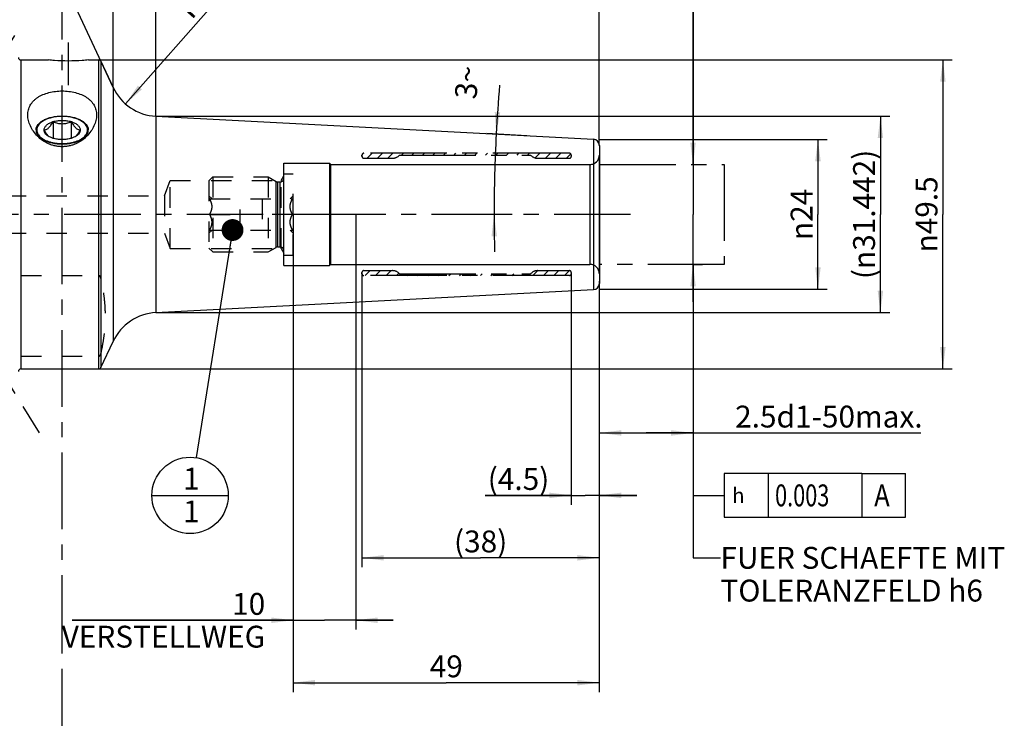
# Model space of a CAD drawing. Units: millimetres. Extents: x 0 to 594, y 0 to 420.
# Drawn here: x 357 to 515, y 147 to 259 of the extents above; entities that cross this region are included whole.
import ezdxf

# ---------------------------------------------------------------- set-up
doc = ezdxf.new("R2010")
doc.units = ezdxf.units.MM
doc.header["$LTSCALE"] = 32.67
doc.linetypes.add('CENTER', pattern=[0.6, 0.375, -0.075, 0.075, -0.075])
doc.linetypes.add('HIDDEN', pattern=[0.2, 0.1, -0.1])
doc.layers.get('0').update_dxf_attribs({"linetype": 'CONTINUOUS'})
for name, color, linetype in [('10003945_CL', 7, 'CONTINUOUS'), ('30252543_AXIS', 7, 'CONTINUOUS'), ('30252543_CL', 7, 'CONTINUOUS'), ('30252543_HL', 7, 'CONTINUOUS'), ('606770349-000-00-ED1_CL', 7, 'CONTINUOUS'), ('606770349-000-00-ED1_HATCH', 7, 'CONTINUOUS'), ('606770349-000-00-ED1_TEXT', 7, 'CONTINUOUS'), ('606770349-000_AXIS', 7, 'CONTINUOUS'), ('606770349-000_HL', 7, 'CONTINUOUS'), ('606770373-000_CL', 7, 'CONTINUOUS'), ('606770373-000_HL', 7, 'CONTINUOUS'), ('606770632-000_AXIS', 7, 'CONTINUOUS'), ('606770632-000_CL', 7, 'CONTINUOUS'), ('606770632-000_HL', 7, 'CONTINUOUS'), ('COLLECTION02', 7, 'CONTINUOUS')]:
    doc.layers.add(name, color=color, linetype=linetype)
doc.styles.get("Standard").update_dxf_attribs({"font": 'TXT.SHX', "width": 0.7})
doc.styles.add('TEXTSTYLE_3', font='gdt', dxfattribs={"width": 0.7})
doc.dimstyles.new('DIMSTYLE_1', dxfattribs={"dimtxt": 3.5, "dimasz": 3.5, "dimexe": 0.18, "dimexo": 0.0625, "dimgap": 0.09, "dimtad": 1, "dimdec": 3, "dimdsep": 46, "dimtxsty": 'STANDARD', "dimblk": '_FILLED', "dimblk1": '_FILLED', "dimblk2": '_FILLED', "dimcen": 0.09, "dimclrt": 2, "dimadec": 0, "dimazin": 0, "dimtp": 0.05, "dimtm": 0.05, "dimtfac": 1, "dimtdec": 3, "dimtofl": 0, "dimtmove": 0, "dimatfit": 3, "dimldrblk": '_FILLED', "dimfxl": 1, "dimtolj": 1, "dimarcsym": 0})
doc.dimstyles.new('DIMSTYLE_2', dxfattribs={"dimtxt": 3.5, "dimasz": 3.5, "dimexe": 0.18, "dimexo": 0.0625, "dimgap": 0.09, "dimtad": 1, "dimdec": 3, "dimdsep": 46, "dimtxsty": 'STANDARD', "dimblk": '_FILLED', "dimblk1": '_FILLED', "dimblk2": '_FILLED', "dimcen": 0.09, "dimclrt": 2, "dimadec": 0, "dimazin": 0, "dimtp": 0.15, "dimtm": 0.15, "dimtfac": 1, "dimtdec": 3, "dimtofl": 0, "dimtmove": 0, "dimatfit": 3, "dimldrblk": '_FILLED', "dimfxl": 1, "dimtolj": 1, "dimarcsym": 0})
doc.dimstyles.new('DIMSTYLE_3', dxfattribs={"dimtxt": 3.5, "dimasz": 3.5, "dimexe": 0.18, "dimexo": 0.0625, "dimgap": 0.09, "dimtad": 1, "dimdec": 3, "dimdsep": 46, "dimtxsty": 'STANDARD', "dimblk": '_FILLED', "dimblk1": '_FILLED', "dimblk2": '_FILLED', "dimcen": 0.09, "dimclrt": 2, "dimadec": 0, "dimazin": 0, "dimtp": 0.1, "dimtm": 0.1, "dimtfac": 1, "dimtdec": 3, "dimtofl": 0, "dimtmove": 0, "dimatfit": 3, "dimldrblk": '_FILLED', "dimfxl": 1, "dimtolj": 1, "dimarcsym": 0})
doc.dimstyles.new('DIMSTYLE_4', dxfattribs={"dimtxt": 3.5, "dimasz": 3.5, "dimexe": 0.18, "dimexo": 0.0625, "dimgap": 0.09, "dimtad": 1, "dimdec": 3, "dimdsep": 46, "dimtxsty": 'STANDARD', "dimblk": '_FILLED', "dimblk1": '_FILLED', "dimblk2": '_FILLED', "dimcen": 0.09, "dimclrt": 2, "dimadec": 0, "dimazin": 0, "dimtp": 0.1, "dimtm": 0.1, "dimtfac": 1, "dimtdec": 3, "dimtofl": 0, "dimtmove": 0, "dimatfit": 3, "dimldrblk": '_FILLED', "dimfxl": 1, "dimtolj": 1, "dimarcsym": 0})
doc.dimstyles.new('DIMSTYLE_5', dxfattribs={"dimtxt": 3.5, "dimasz": 3.5, "dimexe": 0.18, "dimexo": 0.0625, "dimgap": 0.09, "dimtad": 1, "dimdec": 3, "dimdsep": 46, "dimtxsty": 'STANDARD', "dimblk": '_FILLED', "dimblk1": '_FILLED', "dimblk2": '_FILLED', "dimcen": 0.09, "dimclrt": 2, "dimadec": 0, "dimazin": 0, "dimtp": 0.5, "dimtm": 0.5, "dimtfac": 1, "dimtdec": 3, "dimtofl": 0, "dimtmove": 0, "dimatfit": 3, "dimldrblk": '_FILLED', "dimfxl": 1, "dimtolj": 1, "dimarcsym": 0})
doc.dimstyles.get("Standard").update_dxf_attribs({"dimtxt": 3.5, "dimasz": 3.5, "dimexe": 0.18, "dimexo": 0.0625, "dimgap": 0.09, "dimtad": 1, "dimdec": 3, "dimdsep": 46, "dimtxsty": 'STANDARD', "dimblk": '_FILLED', "dimblk1": '_FILLED', "dimblk2": '_FILLED', "dimcen": 0.09, "dimclrt": 2, "dimadec": 0, "dimazin": 0, "dimtol": 1, "dimtp": 0.005, "dimtm": 0.005, "dimtfac": 1, "dimtdec": 3, "dimtofl": 0, "dimtmove": 0, "dimatfit": 3, "dimldrblk": '_FILLED', "dimfxl": 1, "dimtolj": 1, "dimarcsym": 0})

# ---------------------------------------------------------------- blocks, each defined once
blk = doc.blocks.new('_FILLED')
at = {"color": 0, "linetype": 'BYBLOCK'}
blk.add_solid([(0, 0), (-1, 0.125), (-1, -0.125)], dxfattribs=at)
blk = doc.blocks.new('*D0')
at = {"color": 3, "linetype": 'CONTINUOUS'}
for p, q in [((445.72, 217.85), (445.72, 180.85)), ((450.22, 216.31), (450.22, 180.85)), ((445.72, 182.35), (431.96, 182.35)), ((431.96, 182.35), (447.97, 182.35)), ((456.22, 182.35), (447.97, 182.35)), ((450.22, 182.35), (456.22, 182.35))]:
    blk.add_line(p, q, dxfattribs=at)
at = {"color": 3, "linetype": 'CONTINUOUS', "xscale": 3.5, "yscale": 3.5, "zscale": 3.5}
blk.add_blockref('_FILLED', (445.72, 182.35), dxfattribs=at)
at = {"color": 3, "linetype": 'CONTINUOUS', "xscale": 3.5, "yscale": 3.5, "zscale": 3.5, "rotation": 180}
blk.add_blockref('_FILLED', (450.22, 182.35), dxfattribs=at)
at = {"color": 2, "linetype": 'CONTINUOUS', "insert": (442.21, 186.72), "char_height": 3.5, "width": 10.25, "attachment_point": 3, "line_spacing_factor": 0.9}
blk.add_mtext('(4.5)', dxfattribs=at)
blk = doc.blocks.new('*D1')
at = {"color": 3, "linetype": 'CONTINUOUS'}
for p, q in [((412.22, 217.91), (412.22, 170.85)), ((450.22, 216.33), (450.22, 170.85)), ((412.22, 172.35), (431.22, 172.35)), ((450.22, 172.35), (431.22, 172.35))]:
    blk.add_line(p, q, dxfattribs=at)
at = {"color": 3, "linetype": 'CONTINUOUS', "xscale": 3.5, "yscale": 3.5, "zscale": 3.5, "rotation": 180}
blk.add_blockref('_FILLED', (412.22, 172.35), dxfattribs=at)
at = {"color": 3, "linetype": 'CONTINUOUS', "xscale": 3.5, "yscale": 3.5, "zscale": 3.5}
blk.add_blockref('_FILLED', (450.22, 172.35), dxfattribs=at)
at = {"color": 2, "linetype": 'CONTINUOUS', "insert": (431.22, 176.72), "char_height": 3.5, "width": 8.25, "attachment_point": 2, "line_spacing_factor": 0.9}
blk.add_mtext('(38)', dxfattribs=at)
blk = doc.blocks.new('*D2')
at = {"color": 3, "linetype": 'CONTINUOUS'}
for p, q in [((465.22, 235.35), (465.22, 271.48)), ((465.22, 271.48), (465.22, 227.35)), ((465.22, 235.35), (466.72, 235.35)), ((465.22, 213.35), (465.22, 227.35)), ((465.22, 219.35), (466.72, 219.35)), ((465.22, 219.35), (465.22, 213.35))]:
    blk.add_line(p, q, dxfattribs=at)
at = {"color": 3, "linetype": 'CONTINUOUS', "xscale": 3.5, "yscale": 3.5, "zscale": 3.5}
for p, rotation in [((465.22, 235.35), 270), ((465.22, 219.35), 90)]:
    blk.add_blockref('_FILLED', p, dxfattribs=dict(at, rotation=rotation))
at = {"color": 2, "linetype": 'CONTINUOUS', "insert": (460.85, 262.07), "char_height": 3.5, "width": 9.4167, "attachment_point": 1, "rotation": 90, "line_spacing_factor": 0.9, "style": 'TEXTSTYLE_3'}
blk.add_mtext('{\\Fgdt;n}\\FTXT.SHX;16\\Pd1', dxfattribs=at)
blk = doc.blocks.new('*D3')
at = {"color": 3, "linetype": 'CONTINUOUS'}
for p, q in [((465.22, 219.4), (465.22, 190.85)), ((450.22, 216.66), (450.22, 190.85)), ((450.22, 192.35), (457.72, 192.35)), ((465.22, 192.35), (457.72, 192.35)), ((457.72, 192.35), (501.71, 192.35))]:
    blk.add_line(p, q, dxfattribs=at)
at = {"color": 3, "linetype": 'CONTINUOUS', "xscale": 3.5, "yscale": 3.5, "zscale": 3.5, "rotation": 180}
blk.add_blockref('_FILLED', (450.22, 192.35), dxfattribs=at)
at = {"color": 3, "linetype": 'CONTINUOUS', "xscale": 3.5, "yscale": 3.5, "zscale": 3.5}
blk.add_blockref('_FILLED', (465.22, 192.35), dxfattribs=at)
at = {"color": 2, "linetype": 'CONTINUOUS', "insert": (471.96, 196.72), "char_height": 3.5, "width": 29.75, "attachment_point": 1, "line_spacing_factor": 0.9}
blk.add_mtext('2.5d1-50max.', dxfattribs=at)
blk = doc.blocks.new('*D4')
at = {"color": 3, "linetype": 'CONTINUOUS'}
for p, q in [((401.22, 227.36), (401.22, 150.85)), ((450.22, 216.33), (450.22, 150.85)), ((401.22, 152.35), (425.72, 152.35)), ((450.22, 152.35), (425.72, 152.35))]:
    blk.add_line(p, q, dxfattribs=at)
at = {"color": 3, "linetype": 'CONTINUOUS', "xscale": 3.5, "yscale": 3.5, "zscale": 3.5, "rotation": 180}
blk.add_blockref('_FILLED', (401.22, 152.35), dxfattribs=at)
at = {"color": 3, "linetype": 'CONTINUOUS', "xscale": 3.5, "yscale": 3.5, "zscale": 3.5}
blk.add_blockref('_FILLED', (450.22, 152.35), dxfattribs=at)
at = {"color": 2, "linetype": 'CONTINUOUS', "insert": (425.72, 156.72), "char_height": 3.5, "width": 5.5, "attachment_point": 2, "line_spacing_factor": 0.9}
blk.add_mtext('49', dxfattribs=at)
blk = doc.blocks.new('*D5')
at = {"color": 3, "linetype": 'CONTINUOUS'}
for p, q in [((411.22, 227.35), (411.22, 160.85)), ((401.22, 225.9), (401.22, 160.85)), ((401.22, 162.35), (365.82, 162.35)), ((365.82, 162.35), (406.22, 162.35)), ((417.22, 162.35), (406.22, 162.35)), ((411.22, 162.35), (417.22, 162.35))]:
    blk.add_line(p, q, dxfattribs=at)
at = {"color": 3, "linetype": 'CONTINUOUS', "xscale": 3.5, "yscale": 3.5, "zscale": 3.5}
blk.add_blockref('_FILLED', (401.22, 162.35), dxfattribs=at)
at = {"color": 3, "linetype": 'CONTINUOUS', "xscale": 3.5, "yscale": 3.5, "zscale": 3.5, "rotation": 180}
blk.add_blockref('_FILLED', (411.22, 162.35), dxfattribs=at)
at = {"color": 2, "linetype": 'CONTINUOUS', "insert": (396.73, 166.72), "char_height": 3.5, "width": 30.9167, "attachment_point": 3, "line_spacing_factor": 0.9}
blk.add_mtext('10\\PVERSTELLWEG', dxfattribs=at)
blk = doc.blocks.new('*D6')
at = {"color": 3, "linetype": 'CONTINUOUS'}
for p, q in [((330.22, 249.51), (330.22, 288.85)), ((450.22, 238.39), (450.22, 288.85)), ((330.22, 287.35), (390.22, 287.35)), ((450.22, 287.35), (390.22, 287.35))]:
    blk.add_line(p, q, dxfattribs=at)
at = {"color": 3, "linetype": 'CONTINUOUS', "xscale": 3.5, "yscale": 3.5, "zscale": 3.5, "rotation": 180}
blk.add_blockref('_FILLED', (330.22, 287.35), dxfattribs=at)
at = {"color": 3, "linetype": 'CONTINUOUS', "xscale": 3.5, "yscale": 3.5, "zscale": 3.5}
blk.add_blockref('_FILLED', (450.22, 287.35), dxfattribs=at)
at = {"color": 2, "linetype": 'CONTINUOUS', "insert": (390.22, 291.72), "char_height": 3.5, "width": 7.5, "attachment_point": 2, "line_spacing_factor": 0.9}
blk.add_mtext('120', dxfattribs=at)
blk = doc.blocks.new('*D7')
at = {"color": 3, "linetype": 'CONTINUOUS'}
blk.add_line((374.36, 245.05), (389.24, 261.97), dxfattribs=at)
at = {"color": 3, "linetype": 'CONTINUOUS', "xscale": 3.5, "yscale": 3.5, "zscale": 3.5, "rotation": 228.6676842111}
blk.add_blockref('_FILLED', (374.36, 245.05), dxfattribs=at)
at = {"color": 2, "linetype": 'CONTINUOUS', "insert": (382.33, 260.73), "char_height": 3.5, "width": 5.5, "attachment_point": 1, "rotation": 48.6677, "line_spacing_factor": 0.9}
blk.add_mtext('R8', dxfattribs=at)
blk = doc.blocks.new('*D8')
at = {"color": 3, "linetype": 'CONTINUOUS'}
for q in [(372.39, 268.96), (363.39, 266.97)]:
    blk.add_line((372.39, 247.68), q, dxfattribs=at)
for start, end in [(102.5, 115), (90, 102.5)]:
    blk.add_arc((372.39, 247.68), 19.79, start, end, dxfattribs=at)
for points in [[(367.17, 267.21), (364.03, 265.61), (367.47, 266.39)], [(368.94, 266.72), (372.39, 267.46), (368.87, 267.59)]]:
    blk.add_solid(points, dxfattribs=at)
at = {"color": 2, "linetype": 'CONTINUOUS', "insert": (369.48, 274.3), "char_height": 3.5, "width": 7.5833, "attachment_point": 2, "rotation": 6.229, "line_spacing_factor": 0.9}
blk.add_mtext('25\\Fgdt;{\\Fgdt;~}', dxfattribs=at)
blk = doc.blocks.new('*D9')
at = {"color": 3, "linetype": 'CONTINUOUS'}
for p, q in [((379.22, 243.07), (496.72, 243.07)), ((495.22, 243.07), (495.22, 227.35)), ((495.22, 211.63), (495.22, 227.35)), ((379.22, 211.63), (496.72, 211.63))]:
    blk.add_line(p, q, dxfattribs=at)
at = {"color": 3, "linetype": 'CONTINUOUS', "xscale": 3.5, "yscale": 3.5, "zscale": 3.5}
for p, rotation in [((495.22, 243.07), 90), ((495.22, 211.63), 270)]:
    blk.add_blockref('_FILLED', p, dxfattribs=dict(at, rotation=rotation))
at = {"color": 2, "linetype": 'CONTINUOUS', "insert": (490.85, 227.35), "char_height": 3.5, "width": 22.4167, "attachment_point": 2, "rotation": 90, "line_spacing_factor": 0.9}
blk.add_mtext('(\\Fgdt;{\\Fgdt;n}\\FTXT.SHX;31.442)', dxfattribs=at)
blk = doc.blocks.new('*D10')
at = {"color": 3, "linetype": 'CONTINUOUS'}
for p, q in [((438.61, 239.95), (432.21, 240.29)), ((436.26, 227.35), (431.87, 227.35))]:
    blk.add_line(p, q, dxfattribs=at)
for start, end in [(175.1655, 177), (177, 180), (180, 181.3984)]:
    blk.add_arc((679.2, 227.35), 245.83, start, end, dxfattribs=at)
for points in [[(433.48, 243.73), (433.71, 240.21), (434.35, 243.68)], [(433.83, 223.85), (433.37, 227.35), (432.96, 223.84)]]:
    blk.add_solid(points, dxfattribs=at)
at = {"color": 2, "linetype": 'CONTINUOUS', "insert": (427.27, 248.65), "char_height": 3.5, "width": 4.8333, "attachment_point": 2, "rotation": 85.1655, "line_spacing_factor": 0.9}
blk.add_mtext('3\\Fgdt;{\\Fgdt;~}', dxfattribs=at)
blk = doc.blocks.new('*D11')
at = {"color": 3, "linetype": 'CONTINUOUS'}
for p, q in [((450.22, 239.35), (486.72, 239.35)), ((485.22, 239.35), (485.22, 227.35)), ((485.22, 215.35), (485.22, 227.35)), ((450.22, 215.35), (486.72, 215.35))]:
    blk.add_line(p, q, dxfattribs=at)
at = {"color": 3, "linetype": 'CONTINUOUS', "xscale": 3.5, "yscale": 3.5, "zscale": 3.5}
for p, rotation in [((485.22, 239.35), 90), ((485.22, 215.35), 270)]:
    blk.add_blockref('_FILLED', p, dxfattribs=dict(at, rotation=rotation))
at = {"color": 2, "linetype": 'CONTINUOUS', "insert": (480.85, 227.35), "char_height": 3.5, "width": 10.1667, "attachment_point": 2, "rotation": 90, "line_spacing_factor": 0.9, "style": 'TEXTSTYLE_3'}
blk.add_mtext('{\\Fgdt;n}\\FTXT.SHX;24', dxfattribs=at)
blk = doc.blocks.new('*D12')
at = {"color": 3, "linetype": 'CONTINUOUS'}
for p, q in [((369.85, 252.1), (506.72, 252.1)), ((505.22, 252.1), (505.22, 227.35)), ((505.22, 202.6), (505.22, 227.35)), ((369.94, 202.6), (506.72, 202.6))]:
    blk.add_line(p, q, dxfattribs=at)
at = {"color": 3, "linetype": 'CONTINUOUS', "xscale": 3.5, "yscale": 3.5, "zscale": 3.5}
for p, rotation in [((505.22, 252.1), 90), ((505.22, 202.6), 270)]:
    blk.add_blockref('_FILLED', p, dxfattribs=dict(at, rotation=rotation))
at = {"color": 2, "linetype": 'CONTINUOUS', "insert": (500.85, 227.35), "char_height": 3.5, "width": 14.6667, "attachment_point": 2, "rotation": 90, "line_spacing_factor": 0.9, "style": 'TEXTSTYLE_3'}
blk.add_mtext('{\\Fgdt;n}\\FTXT.SHX;49.5', dxfattribs=at)
blk = doc.blocks.new('*D13')
at = {"color": 3, "linetype": 'CONTINUOUS'}
for p, q in [((379.22, 243.06), (379.22, 278.85)), ((450.22, 238.4), (450.22, 278.85)), ((379.22, 277.35), (414.72, 277.35)), ((450.22, 277.35), (414.72, 277.35))]:
    blk.add_line(p, q, dxfattribs=at)
at = {"color": 3, "linetype": 'CONTINUOUS', "xscale": 3.5, "yscale": 3.5, "zscale": 3.5, "rotation": 180}
blk.add_blockref('_FILLED', (379.22, 277.35), dxfattribs=at)
at = {"color": 3, "linetype": 'CONTINUOUS', "xscale": 3.5, "yscale": 3.5, "zscale": 3.5}
blk.add_blockref('_FILLED', (450.22, 277.35), dxfattribs=at)
at = {"color": 2, "linetype": 'CONTINUOUS', "insert": (414.72, 281.72), "char_height": 3.5, "width": 4.75, "attachment_point": 2, "line_spacing_factor": 0.9}
blk.add_mtext('71', dxfattribs=at)
blk = doc.blocks.new('GEOM_TOLERANCE_SYMBOLS_BL7', base_point=(482.22, 182.35))
at = {"layer": '606770349-000-00-ED1_CL', "color": 3, "linetype": 'CONTINUOUS'}
for p, q in [((470.22, 185.85), (470.22, 178.85)), ((492.22, 185.85), (470.22, 185.85)), ((477.22, 185.85), (477.22, 178.85)), ((492.22, 185.85), (492.22, 178.85)), ((492.22, 185.85), (499.22, 185.85)), ((499.22, 178.85), (499.22, 185.85)), ((465.22, 182.35), (470.22, 182.35)), ((470.22, 178.85), (492.22, 178.85)), ((492.22, 178.85), (499.22, 178.85))]:
    blk.add_line(p, q, dxfattribs=at)
at = {"layer": '606770349-000-00-ED1_CL', "color": 2, "linetype": 'CONTINUOUS', "style": 'TEXTSTYLE_3'}
blk.add_text('h', height=2.4, dxfattribs=at).set_placement((471.47, 181.15))
at = {"layer": '606770349-000-00-ED1_CL', "color": 2, "linetype": 'CONTINUOUS'}
for s, width, p in [('0.003', 0.728571, (478.35, 180.6)), ('A', 0.857143, (494.22, 180.6))]:
    blk.add_text(s, height=3.5, dxfattribs=dict(at, width=width)).set_placement(p)
blk = doc.blocks.new('BOMBALLOON_BL9', base_point=(384.7, 182.35))
at = {"layer": '606770349-000-00-ED1_CL', "color": 3, "linetype": 'CONTINUOUS'}
blk.add_line((378.57, 182.35), (390.82, 182.35), dxfattribs=at)
blk.add_circle((384.7, 182.35), 6.12, dxfattribs=at)
at = {"layer": '606770349-000-00-ED1_CL', "color": 2, "linetype": 'CONTINUOUS', "insert": (383.59, 186.78), "char_height": 3.5, "width": 2, "attachment_point": 1, "line_spacing_factor": 0.9}
blk.add_mtext('1\\P1', dxfattribs=at)
blk = doc.blocks.new('HATCHING_BL5', base_point=(371.81, 225.02))
at = {"layer": '606770349-000-00-ED1_HATCH', "color": 9, "linetype": 'CENTER'}
blk.add_line((364.22, 157.35), (364.22, 292.35), dxfattribs=at)
at = {"layer": '606770349-000-00-ED1_HATCH', "color": 7, "linetype": 'CENTER'}
blk.add_line((364.22, 142.35), (364.22, 157.35), dxfattribs=at)

msp = doc.modelspace()

# ---------------------------------------------------------------- linework, layer by layer
at = {"layer": '10003945_CL', "color": 7, "linetype": 'CONTINUOUS'}
for p, q in [((362.7798, 242.2054), (362.7798, 239.5314)), ((365.6665, 242.2054), (365.6665, 239.5314))]:
    msp.add_line(p, q, dxfattribs=at)
for points, knots in [([(364.2232, 243.0504), (363.924, 243.0504), (363.3355, 243.016), (362.6194, 242.8864), (362.0827, 242.7312), (361.7126, 242.594), (361.3729, 242.4358), (361.1627, 242.3138), (361.0643, 242.2494)], [0, 0, 0, 0, 0.2719631, 0.53455056, 0.65969613, 0.77945286, 0.89307126, 1, 1, 1, 1]), ([(367.3821, 242.2494), (367.2836, 242.3138), (367.0735, 242.4358), (366.7337, 242.594), (366.3636, 242.7312), (365.827, 242.8864), (365.1108, 243.016), (364.5223, 243.0504), (364.2232, 243.0504)], [0, 0, 0, 0, 0.10692874, 0.22054714, 0.34030387, 0.46544944, 0.7280369, 1, 1, 1, 1]), ([(361.0643, 242.2494), (360.9482, 242.1735), (360.7352, 242.0143), (360.4685, 241.7406), (360.2752, 241.4474), (360.1608, 241.1397), (360.13, 240.8241), (360.1845, 240.5099), (360.3216, 240.2056), (360.536, 239.9174), (360.8223, 239.65), (361.1745, 239.4075), (361.586, 239.1941), (362.0488, 239.0137), (362.554, 238.8696), (363.0919, 238.7646), (363.6519, 238.7007), (364.0319, 238.6865), (364.2232, 238.6865)], [0, 0, 0, 0, 0.06157263, 0.1176744, 0.16888819, 0.21641654, 0.26207211, 0.30804074, 0.35644236, 0.40893143, 0.46653098, 0.52966626, 0.59827643, 0.67192847, 0.74991057, 0.83130644, 0.9150522, 1, 1, 1, 1]), ([(361.3364, 240.8684), (361.3942, 240.8731), (361.514, 240.8921), (361.6956, 240.9546), (361.8821, 241.0602), (362.07, 241.2132), (362.2558, 241.412), (362.4372, 241.6499), (362.613, 241.9178), (362.7245, 242.1075), (362.7798, 242.2054)], [0, 0, 0, 0, 0.084941, 0.17690731, 0.27986857, 0.39737561, 0.53059004, 0.67767578, 0.83522894, 1, 1, 1, 1]), ([(361.3364, 240.8684), (361.3364, 240.9361), (361.3538, 241.0747), (361.4302, 241.2761), (361.5547, 241.4689), (361.7243, 241.6502), (361.9359, 241.8175), (362.1858, 241.9683), (362.47, 242.1004), (362.6736, 242.1726), (362.7798, 242.2054)], [0, 0, 0, 0, 0.09693002, 0.19782021, 0.30595824, 0.42358291, 0.55187455, 0.69110449, 0.84081361, 1, 1, 1, 1]), ([(362.7798, 242.2054), (363.0069, 242.2755), (363.4856, 242.3788), (364.2232, 242.4294), (364.9607, 242.3788), (365.4394, 242.2755), (365.6665, 242.2054)], [0, 0, 0, 0, 0.24386293, 0.5, 0.75613707, 1, 1, 1, 1]), ([(362.7798, 242.2054), (362.8927, 242.1577), (363.1226, 242.069), (363.4789, 241.9637), (363.8472, 241.8947), (364.2232, 241.8705), (364.5991, 241.8947), (364.9675, 241.9637), (365.3237, 242.069), (365.5537, 242.1577), (365.6665, 242.2054)], [0, 0, 0, 0, 0.1234071, 0.24797118, 0.37363286, 0.50000003, 0.6263672, 0.75202885, 0.8765929, 1, 1, 1, 1]), ([(364.2232, 238.6865), (364.4144, 238.6865), (364.7944, 238.7007), (365.3544, 238.7646), (365.8923, 238.8696), (366.3976, 239.0137), (366.8604, 239.1941), (367.2718, 239.4075), (367.6241, 239.65), (367.9103, 239.9174), (368.1247, 240.2056), (368.2618, 240.5099), (368.3163, 240.8241), (368.2856, 241.1397), (368.1712, 241.4474), (367.9778, 241.7406), (367.7112, 242.0143), (367.4981, 242.1735), (367.3821, 242.2494)], [0, 0, 0, 0, 0.0849478, 0.16869356, 0.25008943, 0.32807153, 0.40172357, 0.47033374, 0.53346902, 0.59106857, 0.64355764, 0.69195926, 0.73792789, 0.78358346, 0.83111181, 0.8823256, 0.93842737, 1, 1, 1, 1]), ([(365.6665, 242.2054), (365.7727, 242.1726), (365.9763, 242.1004), (366.2605, 241.9683), (366.5104, 241.8175), (366.722, 241.6502), (366.8916, 241.4689), (367.0161, 241.2761), (367.0926, 241.0747), (367.1099, 240.9361), (367.1099, 240.8684)], [0, 0, 0, 0, 0.15918639, 0.30889551, 0.44812545, 0.57641709, 0.69404176, 0.80217979, 0.90306998, 1, 1, 1, 1]), ([(365.6665, 242.2054), (365.7218, 242.1075), (365.8333, 241.9178), (366.0092, 241.6499), (366.1906, 241.412), (366.3764, 241.2132), (366.5642, 241.0602), (366.7508, 240.9546), (366.9323, 240.8921), (367.0521, 240.8731), (367.1099, 240.8684)], [0, 0, 0, 0, 0.16477107, 0.32232426, 0.46941002, 0.60262445, 0.72013148, 0.82309272, 0.91505901, 1, 1, 1, 1]), ([(362.1483, 239.795), (362.0729, 239.8557), (361.924, 239.9998), (361.7201, 240.2538), (361.5226, 240.5482), (361.3982, 240.759), (361.3364, 240.8684)], [0, 0, 0, 0, 0.214632, 0.45729838, 0.72144861, 1, 1, 1, 1]), ([(361.9882, 239.8913), (361.8895, 239.9559), (361.7112, 240.0924), (361.5304, 240.2989), (361.4292, 240.4726), (361.3759, 240.6027), (361.3436, 240.735), (361.3364, 240.8243), (361.3364, 240.8684)], [0, 0, 0, 0, 0.28948146, 0.54791335, 0.66723786, 0.78129654, 0.89163074, 1, 1, 1, 1]), ([(362.7798, 239.5314), (362.6347, 239.5762), (362.3615, 239.6776), (362.1042, 239.8154), (361.9882, 239.8913)], [0, 0, 0, 0, 0.52271259, 1, 1, 1, 1]), ([(366.4581, 239.8913), (366.3421, 239.8154), (366.0848, 239.6776), (365.8117, 239.5762), (365.6665, 239.5314)], [0, 0, 0, 0, 0.47728741, 1, 1, 1, 1]), ([(367.1099, 240.8684), (367.0482, 240.759), (366.9237, 240.5482), (366.7263, 240.2538), (366.5223, 239.9998), (366.3734, 239.8557), (366.298, 239.795)], [0, 0, 0, 0, 0.27855172, 0.54270215, 0.78536844, 1, 1, 1, 1]), ([(367.1099, 240.8684), (367.1099, 240.8243), (367.1027, 240.735), (367.0704, 240.6027), (367.0171, 240.4726), (366.9159, 240.2989), (366.7351, 240.0924), (366.5569, 239.9559), (366.4581, 239.8913)], [0, 0, 0, 0, 0.10836926, 0.21870346, 0.33276214, 0.45208665, 0.71051854, 1, 1, 1, 1]), ([(365.6665, 239.5314), (365.4394, 239.4613), (364.9607, 239.3581), (364.2232, 239.3075), (363.4856, 239.3581), (363.0069, 239.4613), (362.7798, 239.5314)], [0, 0, 0, 0, 0.24386293, 0.5, 0.75613707, 1, 1, 1, 1])]:
    msp.add_open_spline(points, degree=3, knots=knots, dxfattribs=at)
at = {"layer": '30252543_AXIS', "color": 3, "linetype": 'CENTER'}
for p, q in [((387.8364, 227.346), (384.7232, 227.346)), ((396.2232, 227.346), (392.7232, 227.346)), ((404.2232, 227.346), (401.1099, 227.346))]:
    msp.add_line(p, q, dxfattribs=at)
at = {"layer": '30252543_CL', "color": 9, "linetype": 'CONTINUOUS'}
for p, q in [((398.4696, 222.0656), (398.4696, 232.6264)), ((398.7696, 222.146), (398.7696, 232.546)), ((399.1232, 222.146), (399.1232, 232.546))]:
    msp.add_line(p, q, dxfattribs=at)
at = {"layer": '30252543_HL', "color": 6, "linetype": 'HIDDEN'}
for p, q in [((387.7232, 232.731), (388.3382, 233.346)), ((388.3382, 233.346), (397.2232, 233.346)), ((388.3382, 233.346), (388.3382, 221.346)), ((397.2232, 233.346), (398.4696, 232.6264)), ((397.2232, 233.346), (397.2232, 221.346)), ((399.7232, 233.846), (401.2232, 233.846)), ((399.7232, 220.846), (399.7232, 233.846)), ((401.2232, 220.846), (401.2232, 233.846)), ((387.7232, 232.731), (387.7232, 221.961)), ((398.7696, 232.546), (399.1232, 232.546)), ((387.7232, 230.346), (388.221, 229.8482)), ((400.7254, 229.8482), (401.2232, 230.346)), ((387.8364, 229.846), (401.1099, 229.846)), ((392.7232, 224.846), (392.7232, 229.846)), ((396.2232, 229.846), (396.2232, 224.846)), ((387.8364, 227.346), (392.7232, 227.346)), ((401.1099, 227.346), (396.2232, 227.346)), ((387.7232, 224.346), (388.221, 224.8438)), ((387.8364, 224.846), (401.1099, 224.846)), ((400.7254, 224.8438), (401.2232, 224.346)), ((387.7232, 221.961), (388.3382, 221.346)), ((388.3382, 221.346), (397.2232, 221.346)), ((397.2232, 221.346), (398.4696, 222.0656)), ((398.7696, 222.146), (399.1232, 222.146)), ((399.7232, 220.846), (401.2232, 220.846))]:
    msp.add_line(p, q, dxfattribs=at)
for centre, start, end in [((398.7696, 233.146), 240, 270), ((399.1232, 233.146), 270, 360), ((398.7696, 221.546), 90, 120), ((399.1232, 221.546), 0, 90)]:
    msp.add_arc(centre, 0.6, start, end, dxfattribs=at)
for points, knots in [([(387.8364, 227.346), (387.8923, 227.4429), (387.9965, 227.6399), (388.1215, 227.9484), (388.2038, 228.2684), (388.2328, 228.596), (388.2038, 228.9237), (388.1215, 229.2436), (387.9965, 229.5521), (387.8923, 229.7491), (387.8364, 229.846)], [0, 0, 0, 0, 0.1268124, 0.25232874, 0.37658099, 0.49999999, 0.62341898, 0.74767121, 0.87318752, 1, 1, 1, 1]), ([(401.1099, 227.346), (401.054, 227.4429), (400.9499, 227.6399), (400.8249, 227.9484), (400.7425, 228.2684), (400.7135, 228.596), (400.7425, 228.9237), (400.8249, 229.2436), (400.9499, 229.5521), (401.054, 229.7491), (401.1099, 229.846)], [0, 0, 0, 0, 0.1268124, 0.25232874, 0.37658099, 0.49999999, 0.62341898, 0.74767121, 0.87318752, 1, 1, 1, 1]), ([(387.8364, 224.846), (387.8923, 224.9429), (387.9965, 225.1399), (388.1215, 225.4484), (388.2038, 225.7684), (388.2328, 226.096), (388.2038, 226.4237), (388.1215, 226.7436), (387.9965, 227.0521), (387.8923, 227.2491), (387.8364, 227.346)], [0, 0, 0, 0, 0.12681249, 0.25232884, 0.37658107, 0.50000006, 0.62341904, 0.74767127, 0.8731876, 1, 1, 1, 1]), ([(401.1099, 224.846), (401.054, 224.9429), (400.9499, 225.1399), (400.8249, 225.4484), (400.7425, 225.7684), (400.7135, 226.096), (400.7425, 226.4237), (400.8249, 226.7436), (400.9499, 227.0521), (401.054, 227.2491), (401.1099, 227.346)], [0, 0, 0, 0, 0.12681249, 0.25232884, 0.37658107, 0.50000006, 0.62341904, 0.74767127, 0.8731876, 1, 1, 1, 1])]:
    msp.add_open_spline(points, degree=3, knots=knots, dxfattribs=at)
at = {"layer": '606770349-000_AXIS', "color": 3, "linetype": 'CENTER'}
msp.add_line((455.2232, 227.346), (259.8232, 227.346), dxfattribs=at)
at = {"layer": '606770349-000_HL', "color": 6, "linetype": 'HIDDEN'}
for p, q in [((413.0267, 236.346), (413.8267, 237.146)), ((414.7068, 236.346), (415.5068, 237.146)), ((416.3869, 236.346), (417.1869, 237.146)), ((418.567, 236.846), (418.867, 237.146)), ((420.247, 236.846), (420.547, 237.146)), ((421.9271, 236.846), (422.2271, 237.146)), ((423.6072, 236.846), (423.9072, 237.146)), ((425.2873, 236.846), (425.5873, 237.146)), ((426.9674, 236.846), (427.2674, 237.146)), ((428.6475, 236.846), (428.9475, 237.146)), ((430.3276, 236.846), (430.6276, 237.146)), ((432.0076, 236.846), (432.3076, 237.146)), ((433.6877, 236.846), (433.9877, 237.146)), ((435.3678, 236.846), (435.6678, 237.146)), ((437.0479, 236.846), (437.3479, 237.146)), ((438.728, 236.846), (439.028, 237.146)), ((439.9587, 236.3967), (440.7081, 237.146)), ((441.5882, 236.346), (442.3882, 237.146)), ((443.2682, 236.346), (444.0682, 237.146)), ((444.9483, 236.346), (445.6474, 237.0451)), ((412.7076, 217.546), (413.5076, 218.346)), ((414.3877, 217.546), (415.1877, 218.346)), ((416.0678, 217.546), (416.8678, 218.346)), ((417.7479, 217.546), (418.1366, 217.9347)), ((419.428, 217.546), (419.728, 217.846)), ((421.1081, 217.546), (421.4081, 217.846)), ((422.7882, 217.546), (423.0882, 217.846)), ((424.4682, 217.546), (424.7682, 217.846)), ((426.1483, 217.546), (426.4483, 217.846)), ((427.8284, 217.546), (428.1284, 217.846)), ((429.5085, 217.546), (429.8085, 217.846)), ((431.1886, 217.546), (431.4886, 217.846)), ((432.8687, 217.546), (433.1687, 217.846)), ((434.5488, 217.546), (434.8488, 217.846)), ((436.2288, 217.546), (436.5288, 217.846)), ((437.9089, 217.546), (438.2089, 217.846)), ((439.589, 217.546), (440.389, 218.346)), ((441.2691, 217.546), (442.0691, 218.346)), ((442.9492, 217.546), (443.7492, 218.346)), ((444.6293, 217.546), (445.429, 218.3457))]:
    msp.add_line(p, q, dxfattribs=at)
at = {"layer": '606770373-000_CL', "color": 7, "linetype": 'CONTINUOUS'}
for p, q in [((406.7232, 241.6257), (449.2755, 239.3957)), ((450.2232, 238.397), (450.2232, 216.295)), ((406.7232, 213.0663), (449.2755, 215.2963))]:
    msp.add_line(p, q, dxfattribs=at)
at = {"layer": '606770373-000_CL', "color": 9, "linetype": 'CONTINUOUS'}
for p, q in [((449.2755, 239.3957), (449.2755, 215.2963)), ((448.7232, 235.346), (448.7232, 219.346))]:
    msp.add_line(p, q, dxfattribs=at)
at = {"layer": '606770373-000_CL', "color": 7, "linetype": 'CONTINUOUS'}
for centre, start, end in [((449.2232, 238.397), 0, 87), ((449.2232, 216.295), 273, 360)]:
    msp.add_arc(centre, 1, start, end, dxfattribs=at)
at = {"layer": '606770373-000_HL', "color": 6, "linetype": 'HIDDEN'}
for p, q in [((412.2232, 236.6437), (412.2232, 236.8367)), ((412.2269, 236.5984), (412.2271, 236.5975)), ((412.2271, 236.5975), (412.2273, 236.5963))]:
    msp.add_line(p, q, dxfattribs=at)
for centre, radius, start, end in [((412.4959, 236.6437), 0.2727, 179.992676, 190.000658), ((448.7232, 236.846), 1.5, 270, 360), ((448.7232, 217.846), 1.5, 0, 90)]:
    msp.add_arc(centre, radius, start, end, dxfattribs=at)
for points, knots in [([(412.5232, 237.1337), (412.4832, 237.1336), (412.4025, 237.1169), (412.3021, 237.0475), (412.2378, 236.9486), (412.2232, 236.8727), (412.2232, 236.8367)], [0, 0, 0, 0, 0.25745499, 0.51525096, 0.76742837, 1, 1, 1, 1]), ([(412.2232, 217.8554), (412.2232, 217.8193), (412.2378, 217.7435), (412.3021, 217.6445), (412.4025, 217.5751), (412.4832, 217.5584), (412.5232, 217.5583)], [0, 0, 0, 0, 0.23257163, 0.48474904, 0.74254501, 1, 1, 1, 1])]:
    msp.add_open_spline(points, degree=3, knots=knots, dxfattribs=at)
at = {"layer": '606770632-000_AXIS', "color": 3, "linetype": 'CENTER'}
for p, q in [((337.409, 224.6969), (357.9181, 258.0774)), ((365.2232, 248.0584), (365.2232, 254.896)), ((337.409, 229.9951), (360.5407, 192.346))]:
    msp.add_line(p, q, dxfattribs=at)
at = {"layer": '606770632-000_CL', "color": 9, "linetype": 'CONTINUOUS'}
for p, q in [((357.6232, 252.096), (357.6232, 202.596)), ((370.075, 202.596), (370.075, 252.096)), ((370.4376, 251.8651), (370.4376, 202.827)), ((372.3914, 247.675), (372.3914, 207.017)), ((379.2232, 243.067), (379.2232, 211.6251))]:
    msp.add_line(p, q, dxfattribs=at)
at = {"layer": '606770632-000_CL', "color": 7, "linetype": 'CONTINUOUS'}
for p, q in [((357.6232, 252.096), (362.0232, 252.096)), ((368.4232, 252.096), (370.075, 252.096)), ((370.4376, 251.8651), (372.3914, 247.675)), ((379.2232, 243.067), (406.7232, 241.6257)), ((379.2232, 211.6251), (406.7232, 213.0663)), ((370.4376, 202.827), (372.3914, 207.017)), ((357.6232, 202.596), (370.075, 202.596))]:
    msp.add_line(p, q, dxfattribs=at)
for centre, radius, start, end in [((357.6232, 252.496), 0.4, 180, 270), ((370.075, 251.696), 0.4, 25, 90), ((379.6418, 251.056), 8, 205, 267), ((379.6418, 203.636), 8, 93, 155), ((357.6232, 202.196), 0.4, 90, 180), ((370.075, 202.996), 0.4, 270, 335)]:
    msp.add_arc(centre, radius, start, end, dxfattribs=at)
for points, knots in [([(368.4232, 252.096), (368.0999, 252.0589), (367.0359, 251.9552), (365.2232, 251.8813), (363.4105, 251.9552), (362.3465, 252.0589), (362.0232, 252.096)], [0, 0, 0, 0, 0.15225091, 0.5, 0.84774909, 1, 1, 1, 1]), ([(358.7232, 243.265), (358.7232, 243.4033), (358.7393, 243.6784), (358.8142, 244.0833), (358.9402, 244.4736), (359.1171, 244.8455), (359.3438, 245.1959), (359.6184, 245.5219), (359.9385, 245.8211), (360.301, 246.0917), (360.7022, 246.3324), (361.2924, 246.6163), (362.1044, 246.887), (363.1434, 247.0789), (364.2232, 247.1428), (365.3029, 247.0789), (366.3419, 246.887), (367.1539, 246.6163), (367.7441, 246.3324), (368.1453, 246.0917), (368.5078, 245.8211), (368.8279, 245.5219), (369.1026, 245.1959), (369.3292, 244.8455), (369.5061, 244.4736), (369.6321, 244.0833), (369.7071, 243.6784), (369.7232, 243.4033), (369.7232, 243.265)], [0, 0, 0, 0, 0.02772833, 0.05511121, 0.08236346, 0.10973072, 0.13746946, 0.16582303, 0.19499874, 0.22515062, 0.25636966, 0.2886816, 0.35633474, 0.42727283, 0.5, 0.57272717, 0.64366526, 0.7113184, 0.74363034, 0.77484938, 0.80500126, 0.83417697, 0.86253054, 0.89026928, 0.91763654, 0.94488879, 0.97227167, 1, 1, 1, 1]), ([(369.7232, 243.265), (369.7232, 243.1192), (369.7049, 242.8239), (369.6263, 242.3819), (369.4977, 241.9399), (369.2596, 241.349), (368.843, 240.6321), (368.1812, 239.8483), (367.3648, 239.1649), (366.5737, 238.7163), (365.8859, 238.4498), (365.3448, 238.3014), (364.7881, 238.2103), (364.2232, 238.1795), (363.6583, 238.2103), (363.1015, 238.3014), (362.5604, 238.4498), (361.8727, 238.7163), (361.0815, 239.1649), (360.2652, 239.8483), (359.6033, 240.6321), (359.1868, 241.349), (358.9486, 241.9399), (358.8201, 242.3819), (358.7414, 242.8239), (358.7232, 243.1192), (358.7232, 243.265)], [0, 0, 0, 0, 0.02661675, 0.05386019, 0.0818062, 0.11049011, 0.17000206, 0.23225621, 0.29686644, 0.36336853, 0.39720814, 0.43131682, 0.46561099, 0.5, 0.53438901, 0.56868318, 0.60279187, 0.63663147, 0.70313356, 0.76774379, 0.82999794, 0.88950989, 0.9181938, 0.94613981, 0.97338325, 1, 1, 1, 1]), ([(360.035, 240.8665), (360.035, 240.94), (360.0489, 241.089), (360.1106, 241.3088), (360.2123, 241.5237), (360.3526, 241.7315), (360.53, 241.9304), (360.7426, 242.1187), (360.9883, 242.2948), (361.2649, 242.457), (361.5697, 242.604), (362.0185, 242.7812), (362.6313, 242.9535), (363.412, 243.0783), (364.2232, 243.1205), (365.0343, 243.0783), (365.815, 242.9535), (366.4278, 242.7812), (366.8767, 242.604), (367.1814, 242.457), (367.458, 242.2948), (367.7037, 242.1187), (367.9163, 241.9304), (368.0937, 241.7315), (368.234, 241.5237), (368.3357, 241.3088), (368.3974, 241.089), (368.4113, 240.94), (368.4113, 240.8665)], [0, 0, 0, 0, 0.02135409, 0.04320884, 0.06601402, 0.0901324, 0.11582526, 0.14325414, 0.17249132, 0.20353313, 0.23631279, 0.27071173, 0.34365473, 0.42074928, 0.5, 0.57925072, 0.65634527, 0.72928827, 0.76368721, 0.79646687, 0.82750868, 0.85674586, 0.88417474, 0.9098676, 0.93398598, 0.95679116, 0.97864591, 1, 1, 1, 1]), ([(360.035, 240.8665), (360.035, 240.793), (360.0489, 240.644), (360.1106, 240.4242), (360.2123, 240.2093), (360.3526, 240.0015), (360.53, 239.8026), (360.7426, 239.6143), (360.9883, 239.4382), (361.2649, 239.276), (361.5697, 239.129), (362.0185, 238.9518), (362.6313, 238.7795), (363.412, 238.6547), (364.2232, 238.6125), (365.0343, 238.6547), (365.815, 238.7795), (366.4278, 238.9518), (366.8767, 239.129), (367.1814, 239.276), (367.458, 239.4382), (367.7037, 239.6143), (367.9163, 239.8026), (368.0937, 240.0015), (368.234, 240.2093), (368.3357, 240.4242), (368.3974, 240.644), (368.4113, 240.793), (368.4113, 240.8665)], [0, 0, 0, 0, 0.02135409, 0.04320884, 0.06601402, 0.0901324, 0.11582526, 0.14325414, 0.17249132, 0.20353313, 0.23631279, 0.27071173, 0.34365473, 0.42074928, 0.5, 0.57925072, 0.65634527, 0.72928827, 0.76368721, 0.79646687, 0.82750868, 0.85674586, 0.88417474, 0.9098676, 0.93398598, 0.95679116, 0.97864591, 1, 1, 1, 1])]:
    msp.add_open_spline(points, degree=3, knots=knots, dxfattribs=at)
at = {"layer": '606770632-000_HL', "color": 6, "linetype": 'HIDDEN'}
for p, q in [((362.0232, 252.096), (362.0259, 252.0957)), ((368.4205, 252.0957), (368.4232, 252.096)), ((399.2952, 232.8048), (399.7232, 233.546)), ((399.7232, 221.146), (399.7232, 233.546)), ((380.6283, 230.346), (381.5232, 232.8048)), ((381.5232, 232.8048), (399.2952, 232.8048)), ((381.5232, 221.8873), (381.5232, 232.8048)), ((399.2952, 221.8873), (399.2952, 232.8048)), ((355.1871, 230.346), (380.6283, 230.346)), ((380.6283, 230.346), (380.6283, 224.346)), ((355.1871, 224.346), (380.6283, 224.346)), ((380.6283, 224.346), (381.5232, 221.8873)), ((381.5232, 221.8873), (399.2952, 221.8873)), ((399.2952, 221.8873), (399.7232, 221.146)), ((357.6232, 217.5464), (370.075, 217.5464)), ((357.6232, 204.6187), (370.075, 204.6187))]:
    msp.add_line(p, q, dxfattribs=at)
for points, knots in [([(370.4376, 217.0902), (370.427, 217.1363), (370.4073, 217.2051), (370.3711, 217.2938), (370.3371, 217.3595), (370.2945, 217.423), (370.2398, 217.4823), (370.1805, 217.5226), (370.1231, 217.5426), (370.0912, 217.5464), (370.075, 217.5464)], [0, 0, 0, 0, 0.22732261, 0.34300722, 0.46090123, 0.5822877, 0.7095625, 0.84722459, 0.92200566, 1, 1, 1, 1]), ([(370.4376, 205.0749), (370.5507, 205.5701), (370.7532, 206.5637), (370.9774, 208.0653), (371.115, 209.5724), (371.1613, 211.0826), (371.115, 212.5927), (370.9774, 214.0998), (370.7532, 215.6014), (370.5507, 216.595), (370.4376, 217.0902)], [0, 0, 0, 0, 0.12569677, 0.25082222, 0.37552424, 0.5, 0.62447576, 0.74917778, 0.87430323, 1, 1, 1, 1]), ([(370.075, 204.6187), (370.0912, 204.6187), (370.1231, 204.6225), (370.1805, 204.6425), (370.2398, 204.6828), (370.2945, 204.7421), (370.3371, 204.8056), (370.3711, 204.8713), (370.4073, 204.96), (370.427, 205.0288), (370.4376, 205.0749)], [0, 0, 0, 0, 0.07799462, 0.15277622, 0.29043802, 0.4177126, 0.53909907, 0.65699303, 0.77267754, 1, 1, 1, 1])]:
    msp.add_open_spline(points, degree=3, knots=knots, dxfattribs=at)
at = {"layer": 'COLLECTION02', "color": 6, "linetype": 'CENTER'}
for p, q in [((412.2232, 236.846), (412.2232, 236.646)), ((445.4232, 237.146), (412.5232, 237.146)), ((418.2232, 236.846), (439.2232, 236.846)), ((445.7232, 236.846), (445.7232, 236.646)), ((412.5232, 236.346), (417.1051, 236.346)), ((440.3412, 236.346), (445.4232, 236.346)), ((412.2232, 217.846), (412.2232, 218.046)), ((412.5232, 218.346), (417.1051, 218.346)), ((445.4232, 217.546), (412.5232, 217.546)), ((418.2232, 217.846), (439.2232, 217.846)), ((440.3412, 218.346), (445.4232, 218.346)), ((445.7232, 218.046), (445.7232, 217.846))]:
    msp.add_line(p, q, dxfattribs=at)
at = {"layer": 'COLLECTION02', "color": 6}
for p, q in [((450.2232, 217.846), (450.2232, 236.846)), ((399.7232, 235.546), (407.0232, 235.546)), ((399.7232, 219.146), (399.7232, 235.546)), ((407.2232, 235.346), (407.0232, 235.546)), ((407.0232, 235.546), (407.0232, 219.146)), ((407.2232, 235.346), (448.7232, 235.346)), ((407.2232, 219.346), (407.2232, 235.346)), ((448.7232, 235.346), (448.7232, 219.346)), ((399.7232, 219.146), (407.0232, 219.146)), ((407.2232, 219.346), (407.0232, 219.146)), ((407.2232, 219.346), (448.7232, 219.346))]:
    msp.add_line(p, q, dxfattribs=at)
at = {"layer": 'COLLECTION02', "color": 30, "linetype": 'CENTER'}
for p, q in [((450.2232, 235.346), (470.2232, 235.346)), ((470.2232, 235.346), (470.2232, 219.346)), ((470.2232, 219.346), (450.2232, 219.346)), ((465.2232, 219.346), (465.2232, 219.396))]:
    msp.add_line(p, q, dxfattribs=at)
at = {"layer": 'COLLECTION02', "color": 6, "linetype": 'CENTER'}
for centre, radius, start, end in [((412.5232, 236.846), 0.3, 90, 180), ((412.5232, 236.646), 0.3, 180, 270), ((417.1051, 237.846), 1.5, 270, 318.189685), ((440.3412, 237.846), 1.5, 221.810315, 270), ((445.4232, 236.846), 0.3, 0, 90), ((445.4232, 236.646), 0.3, 270, 360), ((412.5232, 218.046), 0.3, 90, 180), ((412.5232, 217.846), 0.3, 180, 270), ((417.1051, 216.846), 1.5, 41.810315, 90), ((440.3412, 216.846), 1.5, 90, 138.189685), ((445.4232, 218.046), 0.3, 0, 90), ((445.4232, 217.846), 0.3, 270, 360)]:
    msp.add_arc(centre, radius, start, end, dxfattribs=at)
at = {"layer": 'COLLECTION02', "color": 6}
for centre, start, end in [((448.7232, 236.846), 270, 360), ((448.7232, 217.846), 0, 90)]:
    msp.add_arc(centre, 1.5, start, end, dxfattribs=at)

# ---------------------------------------------------------------- block references
msp.add_blockref('HATCHING_BL5', (371.8129, 225.0153))
at = {"layer": '606770349-000-00-ED1_CL', "color": 3, "linetype": 'CONTINUOUS'}
for name, p in [('BOMBALLOON_BL9', (384.6987, 182.346)), ('GEOM_TOLERANCE_SYMBOLS_BL7', (482.2232, 182.346))]:
    msp.add_blockref(name, p, dxfattribs=at)

# ---------------------------------------------------------------- texts
at = {"layer": '606770349-000-00-ED1_TEXT', "color": 2, "linetype": 'CONTINUOUS', "insert": (469.6113, 174.096), "char_height": 3.5, "width": 49.583333, "attachment_point": 1, "line_spacing_factor": 0.9}
msp.add_mtext('FUER SCHAEFTE MIT \\PTOLERANZFELD h6', dxfattribs=at)

# ---------------------------------------------------------------- dimensions: what is measured, and where the dimension line sits
at = {"color": 3, "linetype": 'CONTINUOUS'}
for base, p1, p2, picture, middle in [((450.2232, 287.346), (330.2232, 249.5082), (450.2232, 238.3939), '*D6', (386.4732, 289.971)), ((450.2232, 277.346), (379.2232, 243.0552), (450.2232, 238.397), '*D13', (412.3482, 279.971))]:
    dim = msp.add_linear_dim(base=base, p1=p1, p2=p2, dimstyle='DIMSTYLE_2', dxfattribs=at)
    dim.commit()
    dim.dimension.update_dxf_attribs({"geometry": picture, "text_midpoint": middle, "dimtype": 160})
for base, line1, line2, picture, middle in [((368.1085, 266.9938), ((372.3914, 268.9628), (372.3914, 247.675)), ((372.3914, 247.675), (363.3948, 266.9683)), '*D8', (367.7817, 272.6678)), ((433.4541, 233.781), ((432.2088, 240.2901), (438.6087, 239.9547)), ((436.2553, 227.346), (431.8699, 227.346)), '*D10', (430.1513, 248.9121))]:
    dim = msp.add_angular_dim_2l(base=base, line1=line1, line2=line2, dimstyle='DIMSTYLE_5', dxfattribs=at)
    dim.commit()
    dim.dimension.update_dxf_attribs({"geometry": picture, "text_midpoint": middle, "dimtype": 162})
for base, p1, p2, angle, text, dimstyle, picture, middle in [((465.2232, 219.346), (466.7232, 235.346), (466.7232, 219.346), 270, '%%c<>\\Pd1', 'DIMSTYLE_3', '*D2', (465.6607, 266.7742)), ((505.2232, 252.096), (369.9395, 202.596), (369.8523, 252.096), 90, '%%c<>', 'DIMSTYLE_2', '*D12', (504.2411, 224.068)), ((495.2232, 243.067), (379.2232, 211.6251), (379.2232, 243.067), 90, '(%%c<>)', 'DIMSTYLE_2', '*D9', (494.4185, 226.6755)), ((485.2232, 239.346), (450.2232, 215.346), (450.2232, 239.346), 90, '%%c<>', 'DIMSTYLE_3', '*D11', (483.737, 225.0738)), ((450.2232, 192.346), (465.2232, 219.396), (450.2232, 216.6645), 180, '2.5-50max.', 'DIMSTYLE_2', '*D3', (486.8394, 194.971))]:
    dim = msp.add_linear_dim(base=base, p1=p1, p2=p2, angle=angle, text=text, dimstyle=dimstyle, dxfattribs=at)
    dim.commit()
    dim.dimension.update_dxf_attribs({"geometry": picture, "text_midpoint": middle, "dimtype": 160})
dim = msp.add_radius_dim(center=(379.6418, 251.056), mpoint=(374.3584, 245.0489), dimstyle='DIMSTYLE_4', dxfattribs=at)
dim.commit()
dim.dimension.update_dxf_attribs({"geometry": '*D7', "text_midpoint": (385.4566, 261.642), "dimtype": 164})
for base, p1, p2, text, dimstyle, picture, middle in [((411.2232, 162.346), (401.2232, 225.896), (411.2232, 227.3483), '<>\\PVERSTELLWEG', 'DIMSTYLE_3', '*D5', (363.4424, 161.9085)), ((450.2232, 172.346), (412.2232, 217.9138), (450.2232, 216.3268), '(<>)', 'DIMSTYLE_2', '*D1', (430.2857, 174.971)), ((450.2232, 182.346), (445.7232, 217.846), (450.2232, 216.3139), '(<>)', 'DIMSTYLE_1', '*D0', (433.4622, 184.971))]:
    dim = msp.add_linear_dim(base=base, p1=p1, p2=p2, text=text, dimstyle=dimstyle, dxfattribs=at)
    dim.commit()
    dim.dimension.update_dxf_attribs({"geometry": picture, "text_midpoint": middle, "dimtype": 160})
dim = msp.add_linear_dim(base=(401.2232, 152.346), p1=(450.2232, 216.3268), p2=(401.2232, 227.3582), angle=180, dimstyle='DIMSTYLE_2', dxfattribs=at)
dim.commit()
dim.dimension.update_dxf_attribs({"geometry": '*D4', "text_midpoint": (422.9732, 154.971), "dimtype": 160})

# ---------------------------------------------------------------- leaders
at = {"layer": '606770349-000-00-ED1_CL', "color": 3, "linetype": 'CONTINUOUS'}
for points, override in [([(391.5015, 224.846), (385.6668, 188.394)], {"dimtad": 0, "dimldrblk": 'DOT'}), ([(465.2232, 219.346), (465.2232, 182.346), (465.2232, 182.346)], {"dimtad": 0, "dimldrblk": 'NONE'})]:
    msp.add_leader(points, dimstyle='STANDARD', override=override, dxfattribs=at)
at = {"layer": '606770349-000-00-ED1_TEXT', "color": 3, "linetype": 'CONTINUOUS'}
msp.add_leader([(465.2232, 219.346), (465.2232, 172.346), (469.6113, 172.346)], dimstyle='STANDARD', override={"dimtad": 0, "dimldrblk": 'NONE'}, dxfattribs=at)

doc.saveas('drawing.dxf')
